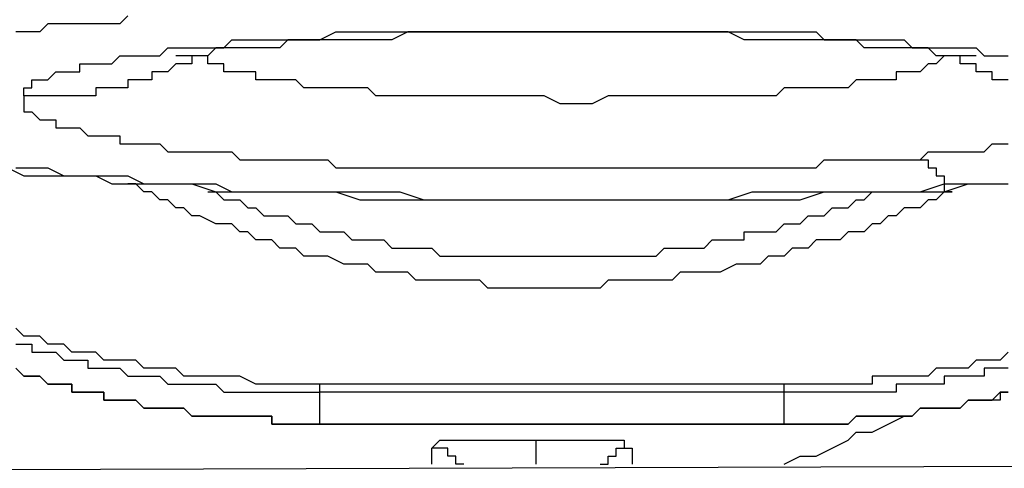
# Model space of a CAD drawing. Units: inches. Extents: x -69 to 81, y -7 to 97.
# Drawn here: x 7 to 8, y 51 to 52 of the extents above; entities that cross this region are included whole.
import ezdxf

# ---------------------------------------------------------------- set-up
doc = ezdxf.new("R2010")
doc.units = ezdxf.units.IN
doc.header["$MEASUREMENT"] = 0

# ---------------------------------------------------------------- blocks, each defined once
blk = doc.blocks.new('PeakFlow C front')
at = {"color": 8}
for p, q in [((7.72924, 53.07468), (7.72251, 53.06795)), ((7.66196, 53.06795), (7.65523, 53.06122)), ((7.66869, 53.06795), (7.66196, 53.06795)), ((7.67541, 53.06795), (7.66869, 53.06795)), ((7.68214, 53.06795), (7.67541, 53.06795)), ((7.68887, 53.06795), (7.68214, 53.06795)), ((7.6956, 53.06795), (7.68887, 53.06795)), ((7.70233, 53.06795), (7.6956, 53.06795)), ((7.70905, 53.06795), (7.70233, 53.06795)), ((7.71578, 53.06795), (7.70905, 53.06795)), ((7.72251, 53.06795), (7.71578, 53.06795)), ((7.64177, 53.06122), (7.63504, 53.06122)), ((7.6485, 53.06122), (7.64177, 53.06122)), ((7.65523, 53.06122), (7.6485, 53.06122)), ((7.89072, 53.0545), (7.90417, 53.06122)), ((7.90417, 53.06122), (7.9109, 53.06122)), ((7.9109, 53.06122), (7.91763, 53.06122)), ((7.91763, 53.06122), (7.93109, 53.06122)), ((7.93109, 53.06122), (7.93782, 53.06122)), ((7.93782, 53.06122), (7.958, 53.06122)), ((7.96473, 53.06122), (7.95127, 53.0545)), ((7.958, 53.06122), (7.97818, 53.06122)), ((7.97818, 53.06122), (7.96473, 53.06122)), ((7.97818, 53.06122), (7.98491, 53.06122)), ((7.99164, 53.06122), (7.97818, 53.06122)), ((7.98491, 53.06122), (7.99164, 53.06122)), ((7.99164, 53.06122), (7.99837, 53.06122)), ((8.0051, 53.06122), (7.99164, 53.06122)), ((7.99837, 53.06122), (8.0051, 53.06122)), ((8.0051, 53.06122), (8.01183, 53.06122)), ((8.01855, 53.06122), (8.0051, 53.06122)), ((8.01183, 53.06122), (8.01855, 53.06122)), ((8.01855, 53.06122), (8.02528, 53.06122)), ((8.03201, 53.06122), (8.01855, 53.06122)), ((8.02528, 53.06122), (8.03201, 53.06122)), ((8.03201, 53.06122), (8.03874, 53.06122)), ((8.04547, 53.06122), (8.03201, 53.06122)), ((8.03874, 53.06122), (8.04547, 53.06122)), ((8.04547, 53.06122), (8.05892, 53.06122)), ((8.05892, 53.06122), (8.04547, 53.06122)), ((8.05892, 53.06122), (8.07911, 53.06122)), ((8.07911, 53.06122), (8.05892, 53.06122)), ((8.07911, 53.06122), (8.11275, 53.06122)), ((8.10602, 53.06122), (8.07911, 53.06122)), ((8.13293, 53.06122), (8.10602, 53.06122)), ((8.11275, 53.06122), (8.11948, 53.06122)), ((8.11948, 53.06122), (8.12621, 53.06122)), ((8.12621, 53.06122), (8.13293, 53.06122)), ((8.13293, 53.06122), (8.13966, 53.06122)), ((8.16658, 53.06122), (8.13293, 53.06122)), ((8.13966, 53.06122), (8.15312, 53.06122)), ((8.15312, 53.06122), (8.15985, 53.06122)), ((8.15985, 53.06122), (8.16658, 53.06122)), ((8.16658, 53.06122), (8.1733, 53.06122)), ((8.18003, 53.06122), (8.16658, 53.06122)), ((8.1733, 53.06122), (8.18003, 53.06122)), ((8.18003, 53.06122), (8.18676, 53.06122)), ((8.19349, 53.06122), (8.18003, 53.06122)), ((8.18676, 53.06122), (8.19349, 53.06122)), ((8.19349, 53.06122), (8.20022, 53.06122)), ((8.20695, 53.06122), (8.19349, 53.06122)), ((8.20022, 53.06122), (8.21367, 53.06122)), ((8.2204, 53.06122), (8.20695, 53.06122)), ((8.21367, 53.06122), (8.2204, 53.06122)), ((8.2204, 53.06122), (8.22713, 53.06122)), ((8.23386, 53.06122), (8.2204, 53.06122)), ((8.22713, 53.06122), (8.23386, 53.06122)), ((8.23386, 53.06122), (8.24059, 53.06122)), ((8.24731, 53.0545), (8.23386, 53.06122)), ((8.24059, 53.06122), (8.24731, 53.06122)), ((8.24731, 53.06122), (8.25404, 53.06122)), ((8.25404, 53.06122), (8.26077, 53.06122)), ((8.26077, 53.06122), (8.2675, 53.06122)), ((8.2675, 53.06122), (8.27423, 53.06122)), ((8.27423, 53.06122), (8.28768, 53.06122)), ((8.28768, 53.06122), (8.29441, 53.06122)), ((8.29441, 53.06122), (8.30114, 53.06122)), ((8.30114, 53.06122), (8.30787, 53.06122)), ((8.30787, 53.06122), (8.3146, 53.0545)), ((7.75615, 53.04104), (7.76288, 53.04777)), ((7.76288, 53.04777), (7.76961, 53.04777)), ((7.76961, 53.04777), (7.77634, 53.04777)), ((7.77634, 53.04777), (7.78307, 53.04777)), ((7.78307, 53.04777), (7.78979, 53.04777)), ((7.78979, 53.04777), (7.80325, 53.04777)), ((7.80325, 53.04777), (7.79652, 53.04104)), ((7.80325, 53.04777), (7.80998, 53.04777)), ((7.80998, 53.04777), (7.80325, 53.04777)), ((7.80998, 53.04777), (7.81671, 53.0545)), ((7.81671, 53.04777), (7.80998, 53.04777)), ((7.81671, 53.0545), (7.83016, 53.0545)), ((7.82344, 53.04777), (7.81671, 53.04777)), ((7.83016, 53.04777), (7.82344, 53.04777)), ((7.83016, 53.0545), (7.83689, 53.0545)), ((7.83689, 53.04777), (7.83016, 53.04777)), ((7.83689, 53.0545), (7.85035, 53.0545)), ((7.84362, 53.04777), (7.83689, 53.04777)), ((7.85035, 53.04777), (7.84362, 53.04777)), ((7.85035, 53.0545), (7.85708, 53.0545)), ((7.85708, 53.04777), (7.85035, 53.04777)), ((7.85708, 53.0545), (7.8638, 53.0545)), ((7.8638, 53.0545), (7.85708, 53.04777)), ((7.8638, 53.0545), (7.87053, 53.0545)), ((7.87053, 53.0545), (7.8638, 53.0545)), ((7.87053, 53.0545), (7.88399, 53.0545)), ((7.87726, 53.0545), (7.87053, 53.0545)), ((7.88399, 53.0545), (7.87726, 53.0545)), ((7.88399, 53.0545), (7.89072, 53.0545)), ((7.89745, 53.0545), (7.88399, 53.0545)), ((7.9109, 53.0545), (7.89745, 53.0545)), ((7.92436, 53.0545), (7.9109, 53.0545)), ((7.93782, 53.0545), (7.92436, 53.0545)), ((7.95127, 53.0545), (7.93782, 53.0545)), ((8.26077, 53.0545), (8.24731, 53.0545)), ((8.27423, 53.0545), (8.26077, 53.0545)), ((8.28768, 53.0545), (8.27423, 53.0545)), ((8.30114, 53.0545), (8.28768, 53.0545)), ((8.3146, 53.0545), (8.30114, 53.0545)), ((8.3146, 53.0545), (8.32133, 53.0545)), ((8.32133, 53.0545), (8.3146, 53.0545)), ((8.32133, 53.0545), (8.32805, 53.0545)), ((8.32805, 53.0545), (8.32133, 53.0545)), ((8.32805, 53.0545), (8.33478, 53.0545)), ((8.33478, 53.0545), (8.32805, 53.0545)), ((8.33478, 53.0545), (8.34151, 53.0545)), ((8.34151, 53.0545), (8.33478, 53.0545)), ((8.34151, 53.0545), (8.34824, 53.0545)), ((8.34824, 53.04777), (8.34151, 53.0545)), ((8.34824, 53.0545), (8.35497, 53.0545)), ((8.35497, 53.04777), (8.34824, 53.04777)), ((8.35497, 53.0545), (8.36169, 53.0545)), ((8.36169, 53.04777), (8.35497, 53.04777)), ((8.36169, 53.0545), (8.36842, 53.0545)), ((8.36842, 53.04777), (8.36169, 53.04777)), ((8.36842, 53.0545), (8.37515, 53.0545)), ((8.37515, 53.04777), (8.36842, 53.04777)), ((8.37515, 53.0545), (8.38188, 53.0545)), ((8.38188, 53.04777), (8.37515, 53.04777)), ((8.38188, 53.0545), (8.38861, 53.04777)), ((8.38861, 53.04777), (8.38188, 53.04777)), ((8.38861, 53.04777), (8.39534, 53.04777)), ((8.39534, 53.04777), (8.38861, 53.04777)), ((8.39534, 53.04777), (8.40206, 53.04777)), ((8.40206, 53.04777), (8.39534, 53.04777)), ((8.40206, 53.04777), (8.40879, 53.04777)), ((8.40879, 53.04104), (8.40206, 53.04777)), ((8.40879, 53.04777), (8.41552, 53.04777)), ((8.41552, 53.04777), (8.42225, 53.04777)), ((8.42225, 53.04777), (8.42898, 53.04777)), ((8.42898, 53.04777), (8.43571, 53.04777)), ((8.43571, 53.04777), (8.44243, 53.04777)), ((8.44243, 53.04777), (8.44916, 53.04104)), ((7.71578, 53.03431), (7.72251, 53.04104)), ((7.72251, 53.04104), (7.72924, 53.04104)), ((7.72924, 53.04104), (7.7427, 53.04104)), ((7.7427, 53.04104), (7.74942, 53.04104)), ((7.74942, 53.04104), (7.75615, 53.04104)), ((7.77634, 53.04104), (7.76961, 53.04104)), ((7.78307, 53.04104), (7.77634, 53.04104)), ((7.78979, 53.04104), (7.78307, 53.04104)), ((7.78307, 53.04104), (7.78307, 53.03431)), ((7.78979, 53.04104), (7.78307, 53.04104)), ((7.79652, 53.04104), (7.78979, 53.04104)), ((7.79652, 53.03431), (7.79652, 53.04104)), ((8.41552, 53.04104), (8.40879, 53.03431)), ((8.41552, 53.04104), (8.40879, 53.04104)), ((8.42225, 53.04104), (8.41552, 53.04104)), ((8.42225, 53.04104), (8.41552, 53.04104)), ((8.42898, 53.04104), (8.42225, 53.04104)), ((8.42898, 53.04104), (8.42225, 53.04104)), ((8.42898, 53.03431), (8.42898, 53.04104)), ((8.43571, 53.04104), (8.42898, 53.04104)), ((8.44243, 53.04104), (8.43571, 53.04104)), ((8.44916, 53.04104), (8.45589, 53.04104)), ((8.45589, 53.04104), (8.46262, 53.04104)), ((8.46262, 53.04104), (8.46935, 53.04104)), ((7.68887, 53.02758), (7.68887, 53.03431)), ((7.68887, 53.03431), (7.6956, 53.03431)), ((7.6956, 53.03431), (7.70233, 53.03431)), ((7.70233, 53.03431), (7.70905, 53.03431)), ((7.70905, 53.03431), (7.71578, 53.03431)), ((7.76961, 53.03431), (7.76288, 53.02758)), ((7.77634, 53.03431), (7.76961, 53.03431)), ((7.78307, 53.03431), (7.77634, 53.03431)), ((7.80325, 53.03431), (7.79652, 53.03431)), ((7.80998, 53.03431), (7.80325, 53.03431)), ((7.80998, 53.02758), (7.80998, 53.03431)), ((8.40206, 53.03431), (8.39534, 53.02758)), ((8.40879, 53.03431), (8.40206, 53.03431)), ((8.43571, 53.03431), (8.42898, 53.03431)), ((8.44243, 53.03431), (8.43571, 53.03431)), ((8.44243, 53.02758), (8.44243, 53.03431)), ((7.66196, 53.02085), (7.66869, 53.02758)), ((7.66869, 53.02758), (7.67541, 53.02758)), ((7.67541, 53.02758), (7.68214, 53.02758)), ((7.68214, 53.02758), (7.68887, 53.02758)), ((7.75615, 53.02758), (7.74942, 53.02758)), ((7.74942, 53.02758), (7.74942, 53.02085)), ((7.76288, 53.02758), (7.75615, 53.02758)), ((7.81671, 53.02758), (7.80998, 53.02758)), ((7.82344, 53.02758), (7.81671, 53.02758)), ((7.83016, 53.02758), (7.82344, 53.02758)), ((7.83689, 53.02758), (7.83016, 53.02758)), ((7.83689, 53.02085), (7.83689, 53.02758)), ((8.38188, 53.02758), (8.37515, 53.02758)), ((8.37515, 53.02758), (8.37515, 53.02085)), ((8.38861, 53.02758), (8.38188, 53.02758)), ((8.39534, 53.02758), (8.38861, 53.02758)), ((8.44916, 53.02758), (8.44243, 53.02758)), ((8.45589, 53.02758), (8.44916, 53.02758)), ((8.45589, 53.02085), (8.45589, 53.02758)), ((7.6485, 53.01413), (7.6485, 53.02085)), ((7.6485, 53.02085), (7.65523, 53.02085)), ((7.65523, 53.02085), (7.66196, 53.02085)), ((7.73597, 53.02085), (7.72924, 53.02085)), ((7.72924, 53.02085), (7.72924, 53.01413)), ((7.7427, 53.02085), (7.73597, 53.02085)), ((7.74942, 53.02085), (7.7427, 53.02085)), ((7.84362, 53.02085), (7.83689, 53.02085)), ((7.85035, 53.02085), (7.84362, 53.02085)), ((7.85708, 53.02085), (7.85035, 53.02085)), ((7.8638, 53.02085), (7.85708, 53.02085)), ((7.87053, 53.02085), (7.8638, 53.02085)), ((7.87726, 53.01413), (7.87053, 53.02085)), ((8.34151, 53.02085), (8.33478, 53.01413)), ((8.34824, 53.02085), (8.34151, 53.02085)), ((8.35497, 53.02085), (8.34824, 53.02085)), ((8.36169, 53.02085), (8.35497, 53.02085)), ((8.36842, 53.02085), (8.36169, 53.02085)), ((8.37515, 53.02085), (8.36842, 53.02085)), ((8.46262, 53.02085), (8.45589, 53.02085)), ((8.46935, 53.02085), (8.46262, 53.02085)), ((7.64177, 53.0074), (7.64177, 53.01413)), ((7.64177, 53.01413), (7.6485, 53.01413)), ((7.6485, 53.0074), (7.64177, 53.0074)), ((7.64177, 53.0074), (7.64177, 53.00067)), ((7.65523, 53.0074), (7.6485, 53.0074)), ((7.66196, 53.0074), (7.65523, 53.0074)), ((7.66869, 53.0074), (7.66196, 53.0074)), ((7.67541, 53.0074), (7.66869, 53.0074)), ((7.68214, 53.0074), (7.67541, 53.0074)), ((7.68887, 53.0074), (7.68214, 53.0074)), ((7.6956, 53.0074), (7.68887, 53.0074)), ((7.70233, 53.0074), (7.6956, 53.0074)), ((7.70905, 53.01413), (7.70233, 53.01413)), ((7.70233, 53.01413), (7.70233, 53.0074)), ((7.71578, 53.01413), (7.70905, 53.01413)), ((7.72251, 53.01413), (7.71578, 53.01413)), ((7.72924, 53.01413), (7.72251, 53.01413)), ((7.88399, 53.01413), (7.87726, 53.01413)), ((7.89072, 53.01413), (7.88399, 53.01413)), ((7.89745, 53.01413), (7.89072, 53.01413)), ((7.90417, 53.01413), (7.89745, 53.01413)), ((7.9109, 53.01413), (7.90417, 53.01413)), ((7.91763, 53.01413), (7.9109, 53.01413)), ((7.93109, 53.01413), (7.91763, 53.01413)), ((7.93782, 53.0074), (7.93109, 53.01413)), ((7.94454, 53.0074), (7.93782, 53.0074)), ((7.958, 53.0074), (7.94454, 53.0074)), ((7.96473, 53.0074), (7.958, 53.0074)), ((7.97146, 53.0074), (7.96473, 53.0074)), ((7.98491, 53.0074), (7.97146, 53.0074)), ((7.99164, 53.0074), (7.98491, 53.0074)), ((7.99837, 53.0074), (7.99164, 53.0074)), ((8.01183, 53.0074), (7.99837, 53.0074)), ((8.01855, 53.0074), (8.01183, 53.0074)), ((8.03201, 53.0074), (8.01855, 53.0074)), ((8.03874, 53.0074), (8.03201, 53.0074)), ((8.0522, 53.0074), (8.03874, 53.0074)), ((8.05892, 53.0074), (8.0522, 53.0074)), ((8.07238, 53.0074), (8.05892, 53.0074)), ((8.07911, 53.0074), (8.07238, 53.0074)), ((8.09256, 53.00067), (8.07911, 53.0074)), ((8.13293, 53.0074), (8.11948, 53.00067)), ((8.13966, 53.0074), (8.13293, 53.0074)), ((8.15312, 53.0074), (8.13966, 53.0074)), ((8.15985, 53.0074), (8.15312, 53.0074)), ((8.1733, 53.0074), (8.15985, 53.0074)), ((8.18003, 53.0074), (8.1733, 53.0074)), ((8.19349, 53.0074), (8.18003, 53.0074)), ((8.20022, 53.0074), (8.19349, 53.0074)), ((8.21367, 53.0074), (8.20022, 53.0074)), ((8.2204, 53.0074), (8.21367, 53.0074)), ((8.22713, 53.0074), (8.2204, 53.0074)), ((8.24059, 53.0074), (8.22713, 53.0074)), ((8.24731, 53.0074), (8.24059, 53.0074)), ((8.25404, 53.0074), (8.24731, 53.0074)), ((8.2675, 53.0074), (8.25404, 53.0074)), ((8.27423, 53.0074), (8.2675, 53.0074)), ((8.28096, 53.01413), (8.27423, 53.0074)), ((8.28768, 53.01413), (8.28096, 53.01413)), ((8.30114, 53.01413), (8.28768, 53.01413)), ((8.30787, 53.01413), (8.30114, 53.01413)), ((8.3146, 53.01413), (8.30787, 53.01413)), ((8.32133, 53.01413), (8.3146, 53.01413)), ((8.32805, 53.01413), (8.32133, 53.01413)), ((8.33478, 53.01413), (8.32805, 53.01413)), ((7.64177, 53.00067), (7.64177, 52.99394)), ((8.09929, 53.00067), (8.09256, 53.00067)), ((8.11275, 53.00067), (8.09929, 53.00067)), ((8.11948, 53.00067), (8.11275, 53.00067)), ((7.64177, 52.99394), (7.6485, 52.99394)), ((7.6485, 52.99394), (7.65523, 52.98721)), ((7.65523, 52.98721), (7.66196, 52.98721)), ((7.66196, 52.98721), (7.66869, 52.98721)), ((7.66869, 52.98721), (7.66869, 52.98048)), ((7.66869, 52.98048), (7.67541, 52.98048)), ((7.67541, 52.98048), (7.68214, 52.98048)), ((7.68214, 52.98048), (7.68887, 52.98048)), ((7.68887, 52.98048), (7.6956, 52.97376)), ((7.6956, 52.97376), (7.70233, 52.97376)), ((7.70233, 52.97376), (7.70905, 52.97376)), ((7.70905, 52.97376), (7.71578, 52.97376)), ((7.71578, 52.97376), (7.72251, 52.97376)), ((7.72251, 52.97376), (7.72251, 52.96703)), ((7.72251, 52.96703), (7.72924, 52.96703)), ((7.72924, 52.96703), (7.73597, 52.96703)), ((7.73597, 52.96703), (7.7427, 52.96703)), ((7.7427, 52.96703), (7.74942, 52.96703)), ((7.74942, 52.96703), (7.75615, 52.96703)), ((7.75615, 52.96703), (7.76288, 52.9603)), ((8.44916, 52.9603), (8.45589, 52.96703)), ((8.45589, 52.96703), (8.46262, 52.96703)), ((8.46262, 52.96703), (8.46935, 52.96703)), ((7.76288, 52.9603), (7.76961, 52.9603)), ((7.76961, 52.9603), (7.77634, 52.9603)), ((7.77634, 52.9603), (7.78307, 52.9603)), ((7.78307, 52.9603), (7.78979, 52.9603)), ((7.78979, 52.9603), (7.79652, 52.9603)), ((7.79652, 52.9603), (7.80325, 52.9603)), ((7.80325, 52.9603), (7.80998, 52.9603)), ((7.80998, 52.9603), (7.81671, 52.9603)), ((7.81671, 52.9603), (7.82344, 52.95357)), ((8.39534, 52.95357), (8.40206, 52.9603)), ((8.40206, 52.9603), (8.40879, 52.9603)), ((8.40879, 52.9603), (8.41552, 52.9603)), ((8.41552, 52.9603), (8.42225, 52.9603)), ((8.42225, 52.9603), (8.42898, 52.9603)), ((8.42898, 52.9603), (8.43571, 52.9603)), ((8.43571, 52.9603), (8.44243, 52.9603)), ((8.44243, 52.9603), (8.44916, 52.9603)), ((7.82344, 52.95357), (7.83016, 52.95357)), ((7.83016, 52.95357), (7.83689, 52.95357)), ((7.83689, 52.95357), (7.84362, 52.95357)), ((7.84362, 52.95357), (7.85035, 52.95357)), ((7.85035, 52.95357), (7.85708, 52.95357)), ((7.85708, 52.95357), (7.8638, 52.95357)), ((7.8638, 52.95357), (7.87053, 52.95357)), ((7.87053, 52.95357), (7.87726, 52.95357)), ((7.87726, 52.95357), (7.88399, 52.95357)), ((7.88399, 52.95357), (7.89072, 52.95357)), ((7.89072, 52.95357), (7.89745, 52.95357)), ((7.89745, 52.95357), (7.90417, 52.94684)), ((8.30787, 52.94684), (8.3146, 52.95357)), ((8.3146, 52.95357), (8.32133, 52.95357)), ((8.32133, 52.95357), (8.32805, 52.95357)), ((8.32805, 52.95357), (8.33478, 52.95357)), ((8.33478, 52.95357), (8.34151, 52.95357)), ((8.34151, 52.95357), (8.34824, 52.95357)), ((8.34824, 52.95357), (8.35497, 52.95357)), ((8.35497, 52.95357), (8.36169, 52.95357)), ((8.36169, 52.95357), (8.36842, 52.95357)), ((8.36842, 52.95357), (8.37515, 52.95357)), ((8.37515, 52.95357), (8.38188, 52.95357)), ((8.38188, 52.95357), (8.38861, 52.95357)), ((8.38861, 52.95357), (8.39534, 52.95357)), ((8.39534, 52.95357), (8.40206, 52.95357)), ((8.40206, 52.95357), (8.40206, 52.94684)), ((7.62832, 52.94684), (7.64177, 52.94011)), ((7.63504, 52.94684), (7.6485, 52.94684)), ((7.64177, 52.94011), (7.65523, 52.94011)), ((7.6485, 52.94684), (7.66196, 52.94684)), ((7.65523, 52.94011), (7.67541, 52.94011)), ((7.66196, 52.94684), (7.67541, 52.94011)), ((7.67541, 52.94011), (7.6956, 52.94011)), ((7.67541, 52.94011), (7.68887, 52.94011)), ((7.68887, 52.94011), (7.70233, 52.94011)), ((7.6956, 52.94011), (7.70905, 52.94011)), ((7.70233, 52.94011), (7.71578, 52.93339)), ((7.70905, 52.94011), (7.72924, 52.94011)), ((7.72924, 52.94011), (7.7427, 52.93339)), ((7.90417, 52.94684), (7.9109, 52.94684)), ((7.9109, 52.94684), (7.91763, 52.94684)), ((7.91763, 52.94684), (7.92436, 52.94684)), ((7.92436, 52.94684), (7.93782, 52.94684)), ((7.93782, 52.94684), (7.94454, 52.94684)), ((7.94454, 52.94684), (7.95127, 52.94684)), ((7.95127, 52.94684), (7.958, 52.94684)), ((7.958, 52.94684), (7.96473, 52.94684)), ((7.96473, 52.94684), (7.97146, 52.94684)), ((7.97146, 52.94684), (7.97818, 52.94684)), ((7.97818, 52.94684), (7.98491, 52.94684)), ((7.98491, 52.94684), (7.99164, 52.94684)), ((7.99164, 52.94684), (7.99837, 52.94684)), ((7.99837, 52.94684), (8.0051, 52.94684)), ((8.0051, 52.94684), (8.01855, 52.94684)), ((8.01855, 52.94684), (8.02528, 52.94684)), ((8.02528, 52.94684), (8.03201, 52.94684)), ((8.03201, 52.94684), (8.03874, 52.94684)), ((8.03874, 52.94684), (8.04547, 52.94684)), ((8.04547, 52.94684), (8.0522, 52.94684)), ((8.0522, 52.94684), (8.05892, 52.94684)), ((8.05892, 52.94684), (8.07238, 52.94684)), ((8.07238, 52.94684), (8.07911, 52.94684)), ((8.07911, 52.94684), (8.08584, 52.94684)), ((8.08584, 52.94684), (8.09256, 52.94684)), ((8.09256, 52.94684), (8.09929, 52.94684)), ((8.09929, 52.94684), (8.10602, 52.94684)), ((8.10602, 52.94684), (8.11275, 52.94684)), ((8.11275, 52.94684), (8.12621, 52.94684)), ((8.12621, 52.94684), (8.13293, 52.94684)), ((8.13293, 52.94684), (8.13966, 52.94684)), ((8.13966, 52.94684), (8.14639, 52.94684)), ((8.14639, 52.94684), (8.15312, 52.94684)), ((8.15312, 52.94684), (8.15985, 52.94684)), ((8.15985, 52.94684), (8.16658, 52.94684)), ((8.16658, 52.94684), (8.1733, 52.94684)), ((8.1733, 52.94684), (8.18676, 52.94684)), ((8.18676, 52.94684), (8.19349, 52.94684)), ((8.19349, 52.94684), (8.20022, 52.94684)), ((8.20022, 52.94684), (8.20695, 52.94684)), ((8.20695, 52.94684), (8.21367, 52.94684)), ((8.21367, 52.94684), (8.2204, 52.94684)), ((8.2204, 52.94684), (8.22713, 52.94684)), ((8.22713, 52.94684), (8.23386, 52.94684)), ((8.23386, 52.94684), (8.24731, 52.94684)), ((8.24731, 52.94684), (8.25404, 52.94684)), ((8.25404, 52.94684), (8.26077, 52.94684)), ((8.26077, 52.94684), (8.2675, 52.94684)), ((8.2675, 52.94684), (8.27423, 52.94684)), ((8.27423, 52.94684), (8.28096, 52.94684)), ((8.28096, 52.94684), (8.28768, 52.94684)), ((8.28768, 52.94684), (8.29441, 52.94684)), ((8.29441, 52.94684), (8.30114, 52.94684)), ((8.30114, 52.94684), (8.30787, 52.94684)), ((8.40206, 52.94684), (8.40879, 52.94684)), ((8.40879, 52.94684), (8.40879, 52.94011)), ((8.40879, 52.94011), (8.41552, 52.94011)), ((8.41552, 52.94011), (8.41552, 52.93339)), ((7.71578, 52.93339), (7.73597, 52.93339)), ((7.73597, 52.93339), (7.72924, 52.93339)), ((7.7427, 52.92666), (7.73597, 52.93339)), ((7.73597, 52.93339), (7.74942, 52.93339)), ((7.7427, 52.93339), (7.76288, 52.93339)), ((7.74942, 52.93339), (7.76961, 52.93339)), ((7.76288, 52.93339), (7.78307, 52.93339)), ((7.76961, 52.93339), (7.78307, 52.93339)), ((7.78307, 52.93339), (7.80325, 52.93339)), ((7.78307, 52.93339), (7.80325, 52.92666)), ((7.80325, 52.93339), (7.81671, 52.92666)), ((8.39534, 52.92666), (8.41552, 52.93339)), ((8.41552, 52.93339), (8.43571, 52.93339)), ((8.41552, 52.92666), (8.43571, 52.93339)), ((8.41552, 52.93339), (8.41552, 52.92666)), ((8.43571, 52.93339), (8.44916, 52.93339)), ((8.43571, 52.93339), (8.44916, 52.93339)), ((8.44916, 52.93339), (8.46935, 52.93339)), ((8.44916, 52.93339), (8.46935, 52.93339)), ((7.74942, 52.92666), (7.7427, 52.92666)), ((7.75615, 52.91993), (7.74942, 52.92666)), ((7.79652, 52.92666), (7.80325, 52.92666)), ((7.80325, 52.92666), (7.80998, 52.91993)), ((7.80325, 52.92666), (7.81671, 52.92666)), ((7.81671, 52.92666), (7.83689, 52.92666)), ((7.81671, 52.92666), (7.83689, 52.92666)), ((7.83689, 52.92666), (7.85708, 52.92666)), ((7.83689, 52.92666), (7.85035, 52.92666)), ((7.85035, 52.92666), (7.87053, 52.92666)), ((7.85708, 52.92666), (7.87726, 52.92666)), ((7.87053, 52.92666), (7.89072, 52.92666)), ((7.87726, 52.92666), (7.89745, 52.92666)), ((7.89072, 52.92666), (7.90417, 52.92666)), ((7.89745, 52.92666), (7.91763, 52.92666)), ((7.90417, 52.92666), (7.92436, 52.91993)), ((7.91763, 52.92666), (7.93782, 52.92666)), ((7.93782, 52.92666), (7.958, 52.92666)), ((7.958, 52.92666), (7.97818, 52.91993)), ((8.23386, 52.91993), (8.25404, 52.92666)), ((8.25404, 52.92666), (8.27423, 52.92666)), ((8.27423, 52.92666), (8.29441, 52.92666)), ((8.29441, 52.92666), (8.3146, 52.92666)), ((8.29441, 52.91993), (8.3146, 52.92666)), ((8.3146, 52.92666), (8.33478, 52.92666)), ((8.3146, 52.92666), (8.32805, 52.92666)), ((8.32805, 52.92666), (8.34824, 52.92666)), ((8.33478, 52.92666), (8.35497, 52.92666)), ((8.34824, 52.91993), (8.35497, 52.92666)), ((8.34824, 52.92666), (8.36842, 52.92666)), ((8.35497, 52.92666), (8.37515, 52.92666)), ((8.35497, 52.92666), (8.36169, 52.92666)), ((8.36842, 52.92666), (8.38188, 52.92666)), ((8.37515, 52.92666), (8.39534, 52.92666)), ((8.38188, 52.92666), (8.40206, 52.92666)), ((8.40206, 52.92666), (8.41552, 52.92666)), ((8.41552, 52.92666), (8.40879, 52.91993)), ((8.42225, 52.92666), (8.41552, 52.92666)), ((8.41552, 52.92666), (8.42225, 52.92666)), ((7.76288, 52.91993), (7.75615, 52.91993)), ((7.76961, 52.9132), (7.76288, 52.91993)), ((7.80998, 52.91993), (7.81671, 52.91993)), ((7.81671, 52.91993), (7.82344, 52.91993)), ((7.82344, 52.91993), (7.83016, 52.9132)), ((7.92436, 52.91993), (7.94454, 52.91993)), ((7.94454, 52.91993), (7.958, 52.91993)), ((7.958, 52.91993), (7.97818, 52.91993)), ((7.97818, 52.91993), (8.0051, 52.91993)), ((7.97818, 52.91993), (7.99837, 52.91993)), ((7.99837, 52.91993), (8.01855, 52.91993)), ((8.0051, 52.91993), (8.02528, 52.91993)), ((8.01855, 52.91993), (8.0522, 52.91993)), ((8.02528, 52.91993), (8.04547, 52.91993)), ((8.04547, 52.91993), (8.06565, 52.91993)), ((8.0522, 52.91993), (8.09256, 52.91993)), ((8.06565, 52.91993), (8.08584, 52.91993)), ((8.08584, 52.91993), (8.10602, 52.91993)), ((8.09256, 52.91993), (8.12621, 52.91993)), ((8.10602, 52.91993), (8.13293, 52.91993)), ((8.12621, 52.91993), (8.16658, 52.91993)), ((8.13293, 52.91993), (8.15312, 52.91993)), ((8.15312, 52.91993), (8.1733, 52.91993)), ((8.16658, 52.91993), (8.20022, 52.91993)), ((8.1733, 52.91993), (8.19349, 52.91993)), ((8.19349, 52.91993), (8.21367, 52.91993)), ((8.20022, 52.91993), (8.2204, 52.91993)), ((8.21367, 52.91993), (8.23386, 52.91993)), ((8.2204, 52.91993), (8.24059, 52.91993)), ((8.24059, 52.91993), (8.26077, 52.91993)), ((8.26077, 52.91993), (8.27423, 52.91993)), ((8.27423, 52.91993), (8.29441, 52.91993)), ((8.33478, 52.9132), (8.34151, 52.91993)), ((8.34151, 52.91993), (8.34824, 52.91993)), ((8.40206, 52.91993), (8.39534, 52.9132)), ((8.40879, 52.91993), (8.40206, 52.91993)), ((7.77634, 52.9132), (7.76961, 52.9132)), ((7.78307, 52.90647), (7.77634, 52.9132)), ((7.83016, 52.9132), (7.83689, 52.9132)), ((7.83689, 52.9132), (7.84362, 52.90647)), ((8.3146, 52.90647), (8.32133, 52.9132)), ((8.32133, 52.9132), (8.32805, 52.9132)), ((8.32805, 52.9132), (8.33478, 52.9132)), ((8.38188, 52.9132), (8.37515, 52.90647)), ((8.38861, 52.9132), (8.38188, 52.9132)), ((8.39534, 52.9132), (8.38861, 52.9132)), ((7.78979, 52.90647), (7.78307, 52.90647)), ((7.80325, 52.89975), (7.78979, 52.90647)), ((7.80998, 52.89975), (7.80325, 52.89975)), ((7.81671, 52.89975), (7.80998, 52.89975)), ((7.82344, 52.89302), (7.81671, 52.89975)), ((7.84362, 52.90647), (7.85035, 52.90647)), ((7.85035, 52.90647), (7.85708, 52.90647)), ((7.85708, 52.90647), (7.8638, 52.90647)), ((7.8638, 52.90647), (7.87053, 52.89975)), ((7.87053, 52.89975), (7.87726, 52.89975)), ((7.87726, 52.89975), (7.88399, 52.89975)), ((7.88399, 52.89975), (7.89072, 52.89302)), ((8.27423, 52.89302), (8.28096, 52.89975)), ((8.28096, 52.89975), (8.28768, 52.89975)), ((8.28768, 52.89975), (8.29441, 52.89975)), ((8.29441, 52.89975), (8.30114, 52.90647)), ((8.30114, 52.90647), (8.30787, 52.90647)), ((8.30787, 52.90647), (8.3146, 52.90647)), ((8.35497, 52.89975), (8.34824, 52.89302)), ((8.36169, 52.89975), (8.35497, 52.89975)), ((8.36842, 52.90647), (8.36169, 52.89975)), ((8.37515, 52.90647), (8.36842, 52.90647)), ((7.83016, 52.89302), (7.82344, 52.89302)), ((7.83689, 52.88629), (7.83016, 52.89302)), ((7.89072, 52.89302), (7.89745, 52.89302)), ((7.89745, 52.89302), (7.90417, 52.89302)), ((7.90417, 52.89302), (7.9109, 52.89302)), ((7.9109, 52.89302), (7.91763, 52.88629)), ((8.24731, 52.88629), (8.24731, 52.89302)), ((8.24731, 52.89302), (8.25404, 52.89302)), ((8.25404, 52.89302), (8.26077, 52.89302)), ((8.26077, 52.89302), (8.2675, 52.89302)), ((8.2675, 52.89302), (8.27423, 52.89302)), ((8.33478, 52.89302), (8.32805, 52.88629)), ((8.34151, 52.89302), (8.33478, 52.89302)), ((8.34824, 52.89302), (8.34151, 52.89302)), ((7.84362, 52.88629), (7.83689, 52.88629)), ((7.85035, 52.88629), (7.84362, 52.88629)), ((7.85708, 52.87956), (7.85035, 52.88629)), ((7.91763, 52.88629), (7.92436, 52.88629)), ((7.92436, 52.88629), (7.93109, 52.88629)), ((7.93109, 52.88629), (7.93782, 52.88629)), ((7.93782, 52.88629), (7.94454, 52.88629)), ((7.94454, 52.88629), (7.95127, 52.87956)), ((8.21367, 52.87956), (8.2204, 52.88629)), ((8.2204, 52.88629), (8.22713, 52.88629)), ((8.22713, 52.88629), (8.23386, 52.88629)), ((8.23386, 52.88629), (8.24059, 52.88629)), ((8.24059, 52.88629), (8.24731, 52.88629)), ((8.30787, 52.88629), (8.30114, 52.87956)), ((8.3146, 52.88629), (8.30787, 52.88629)), ((8.32805, 52.88629), (8.3146, 52.88629)), ((7.8638, 52.87956), (7.85708, 52.87956)), ((7.87053, 52.87956), (7.8638, 52.87956)), ((7.87726, 52.87283), (7.87053, 52.87956)), ((7.95127, 52.87956), (7.958, 52.87956)), ((7.958, 52.87956), (7.96473, 52.87956)), ((7.96473, 52.87956), (7.97146, 52.87956)), ((7.97146, 52.87956), (7.97818, 52.87956)), ((7.97818, 52.87956), (7.98491, 52.87956)), ((7.98491, 52.87956), (7.99164, 52.87283)), ((8.1733, 52.87283), (8.18003, 52.87956)), ((8.18003, 52.87956), (8.18676, 52.87956)), ((8.18676, 52.87956), (8.19349, 52.87956)), ((8.19349, 52.87956), (8.20022, 52.87956)), ((8.20022, 52.87956), (8.20695, 52.87956)), ((8.20695, 52.87956), (8.21367, 52.87956)), ((8.28768, 52.87956), (8.28096, 52.87283)), ((8.29441, 52.87956), (8.28768, 52.87956)), ((8.30114, 52.87956), (8.29441, 52.87956)), ((7.88399, 52.87283), (7.87726, 52.87283)), ((7.89072, 52.87283), (7.88399, 52.87283)), ((7.89745, 52.87283), (7.89072, 52.87283)), ((7.9109, 52.8661), (7.89745, 52.87283)), ((7.91763, 52.8661), (7.9109, 52.8661)), ((7.92436, 52.8661), (7.91763, 52.8661)), ((7.93109, 52.8661), (7.92436, 52.8661)), ((7.93782, 52.85938), (7.93109, 52.8661)), ((7.99164, 52.87283), (7.99837, 52.87283)), ((7.99837, 52.87283), (8.0051, 52.87283)), ((8.0051, 52.87283), (8.01183, 52.87283)), ((8.01183, 52.87283), (8.01855, 52.87283)), ((8.01855, 52.87283), (8.02528, 52.87283)), ((8.02528, 52.87283), (8.03201, 52.87283)), ((8.03201, 52.87283), (8.03874, 52.87283)), ((8.03874, 52.87283), (8.04547, 52.87283)), ((8.04547, 52.87283), (8.0522, 52.87283)), ((8.0522, 52.87283), (8.05892, 52.87283)), ((8.05892, 52.87283), (8.06565, 52.87283)), ((8.06565, 52.87283), (8.07238, 52.87283)), ((8.07238, 52.87283), (8.07911, 52.87283)), ((8.07911, 52.87283), (8.08584, 52.87283)), ((8.08584, 52.87283), (8.09256, 52.87283)), ((8.09256, 52.87283), (8.09929, 52.87283)), ((8.09929, 52.87283), (8.10602, 52.87283)), ((8.10602, 52.87283), (8.11275, 52.87283)), ((8.11275, 52.87283), (8.11948, 52.87283)), ((8.11948, 52.87283), (8.12621, 52.87283)), ((8.12621, 52.87283), (8.13293, 52.87283)), ((8.13293, 52.87283), (8.13966, 52.87283)), ((8.13966, 52.87283), (8.14639, 52.87283)), ((8.14639, 52.87283), (8.15312, 52.87283)), ((8.15312, 52.87283), (8.15985, 52.87283)), ((8.15985, 52.87283), (8.16658, 52.87283)), ((8.16658, 52.87283), (8.1733, 52.87283)), ((8.24059, 52.8661), (8.22713, 52.85938)), ((8.24731, 52.8661), (8.24059, 52.8661)), ((8.25404, 52.8661), (8.24731, 52.8661)), ((8.26077, 52.8661), (8.25404, 52.8661)), ((8.2675, 52.87283), (8.26077, 52.8661)), ((8.27423, 52.87283), (8.2675, 52.87283)), ((8.28096, 52.87283), (8.27423, 52.87283)), ((7.94454, 52.85938), (7.93782, 52.85938)), ((7.95127, 52.85938), (7.94454, 52.85938)), ((7.958, 52.85938), (7.95127, 52.85938)), ((7.96473, 52.85938), (7.958, 52.85938)), ((7.97146, 52.85265), (7.96473, 52.85938)), ((8.19349, 52.85938), (8.18676, 52.85265)), ((8.20022, 52.85938), (8.19349, 52.85938)), ((8.20695, 52.85938), (8.20022, 52.85938)), ((8.21367, 52.85938), (8.20695, 52.85938)), ((8.2204, 52.85938), (8.21367, 52.85938)), ((8.22713, 52.85938), (8.2204, 52.85938)), ((7.98491, 52.85265), (7.97146, 52.85265)), ((7.99164, 52.85265), (7.98491, 52.85265)), ((7.99837, 52.85265), (7.99164, 52.85265)), ((8.0051, 52.85265), (7.99837, 52.85265)), ((8.01183, 52.85265), (8.0051, 52.85265)), ((8.01855, 52.85265), (8.01183, 52.85265)), ((8.02528, 52.85265), (8.01855, 52.85265)), ((8.03201, 52.84592), (8.02528, 52.85265)), ((8.13293, 52.85265), (8.12621, 52.84592)), ((8.13966, 52.85265), (8.13293, 52.85265)), ((8.14639, 52.85265), (8.13966, 52.85265)), ((8.15312, 52.85265), (8.14639, 52.85265)), ((8.15985, 52.85265), (8.15312, 52.85265)), ((8.1733, 52.85265), (8.15985, 52.85265)), ((8.18003, 52.85265), (8.1733, 52.85265)), ((8.18676, 52.85265), (8.18003, 52.85265)), ((8.04547, 52.84592), (8.03201, 52.84592)), ((8.0522, 52.84592), (8.04547, 52.84592)), ((8.05892, 52.84592), (8.0522, 52.84592)), ((8.06565, 52.84592), (8.05892, 52.84592)), ((8.07238, 52.84592), (8.06565, 52.84592)), ((8.07911, 52.84592), (8.07238, 52.84592)), ((8.08584, 52.84592), (8.07911, 52.84592)), ((8.09256, 52.84592), (8.08584, 52.84592)), ((8.10602, 52.84592), (8.09256, 52.84592)), ((8.11275, 52.84592), (8.10602, 52.84592)), ((8.11948, 52.84592), (8.11275, 52.84592)), ((8.12621, 52.84592), (8.11948, 52.84592)), ((7.64177, 52.80555), (7.63504, 52.81228)), ((7.6485, 52.80555), (7.64177, 52.80555)), ((7.65523, 52.80555), (7.6485, 52.80555)), ((7.66196, 52.79882), (7.65523, 52.80555)), ((7.63504, 52.79882), (7.64177, 52.79882)), ((7.64177, 52.79882), (7.6485, 52.79882)), ((7.6485, 52.79882), (7.6485, 52.79209)), ((7.6485, 52.79209), (7.65523, 52.79209)), ((7.65523, 52.79209), (7.66196, 52.79209)), ((7.66869, 52.79882), (7.66196, 52.79882)), ((7.66196, 52.79209), (7.66869, 52.79209)), ((7.67541, 52.79882), (7.66869, 52.79882)), ((7.66869, 52.79209), (7.67541, 52.78537)), ((7.68214, 52.79209), (7.67541, 52.79882)), ((7.68887, 52.79209), (7.68214, 52.79209)), ((7.6956, 52.79209), (7.68887, 52.79209)), ((7.70233, 52.79209), (7.6956, 52.79209)), ((7.70905, 52.78537), (7.70233, 52.79209)), ((8.46935, 52.79209), (8.46262, 52.78537)), ((7.67541, 52.78537), (7.68214, 52.78537)), ((7.68214, 52.78537), (7.68887, 52.78537)), ((7.68887, 52.78537), (7.6956, 52.78537)), ((7.6956, 52.78537), (7.6956, 52.77864)), ((7.72251, 52.78537), (7.70905, 52.78537)), ((7.73597, 52.78537), (7.72251, 52.78537)), ((7.7427, 52.77864), (7.73597, 52.78537)), ((8.44243, 52.78537), (8.43571, 52.77864)), ((8.44916, 52.78537), (8.44243, 52.78537)), ((8.45589, 52.78537), (8.44916, 52.78537)), ((8.46262, 52.78537), (8.45589, 52.78537)), ((7.63504, 52.77864), (7.64177, 52.77191)), ((7.64177, 52.77191), (7.63504, 52.77864)), ((7.6956, 52.77864), (7.70233, 52.77864)), ((7.70233, 52.77864), (7.70905, 52.77864)), ((7.70905, 52.77864), (7.71578, 52.77864)), ((7.71578, 52.77864), (7.72251, 52.77864)), ((7.72251, 52.77864), (7.72924, 52.77191)), ((7.75615, 52.77864), (7.7427, 52.77864)), ((7.76961, 52.77864), (7.75615, 52.77864)), ((7.77634, 52.77191), (7.76961, 52.77864)), ((8.40879, 52.77864), (8.40206, 52.77191)), ((8.41552, 52.77864), (8.40879, 52.77864)), ((8.42225, 52.77864), (8.41552, 52.77864)), ((8.42898, 52.77864), (8.42225, 52.77864)), ((8.43571, 52.77864), (8.42898, 52.77864)), ((8.45589, 52.77864), (8.44916, 52.77864)), ((8.44916, 52.77864), (8.44916, 52.77191)), ((8.46262, 52.77864), (8.45589, 52.77864)), ((8.46935, 52.77864), (8.46262, 52.77864)), ((7.64177, 52.77191), (7.6485, 52.77191)), ((7.6485, 52.77191), (7.64177, 52.77191)), ((7.6485, 52.77191), (7.65523, 52.77191)), ((7.65523, 52.77191), (7.6485, 52.77191)), ((7.65523, 52.77191), (7.66196, 52.76518)), ((7.66196, 52.76518), (7.65523, 52.77191)), ((7.72924, 52.77191), (7.73597, 52.77191)), ((7.73597, 52.77191), (7.7427, 52.77191)), ((7.7427, 52.77191), (7.74942, 52.77191)), ((7.74942, 52.77191), (7.75615, 52.77191)), ((7.75615, 52.77191), (7.76288, 52.76518)), ((7.78979, 52.77191), (7.77634, 52.77191)), ((7.80325, 52.77191), (7.78979, 52.77191)), ((7.80998, 52.77191), (7.80325, 52.77191)), ((7.82344, 52.77191), (7.80998, 52.77191)), ((7.83689, 52.76518), (7.82344, 52.77191)), ((8.36169, 52.77191), (8.35497, 52.77191)), ((8.35497, 52.77191), (8.35497, 52.76518)), ((8.36842, 52.77191), (8.36169, 52.77191)), ((8.37515, 52.77191), (8.36842, 52.77191)), ((8.38188, 52.77191), (8.37515, 52.77191)), ((8.38861, 52.77191), (8.38188, 52.77191)), ((8.39534, 52.77191), (8.38861, 52.77191)), ((8.40206, 52.77191), (8.39534, 52.77191)), ((8.42225, 52.77191), (8.41552, 52.77191)), ((8.41552, 52.77191), (8.41552, 52.76518)), ((8.42898, 52.77191), (8.42225, 52.77191)), ((8.43571, 52.77191), (8.42898, 52.77191)), ((8.44243, 52.77191), (8.43571, 52.77191)), ((8.44916, 52.77191), (8.44243, 52.77191)), ((7.66196, 52.76518), (7.66869, 52.76518)), ((7.66869, 52.76518), (7.66196, 52.76518)), ((7.66869, 52.76518), (7.67541, 52.76518)), ((7.67541, 52.76518), (7.66869, 52.76518)), ((7.67541, 52.76518), (7.68214, 52.76518)), ((7.68214, 52.76518), (7.67541, 52.76518)), ((7.68214, 52.76518), (7.68214, 52.75845)), ((7.68214, 52.75845), (7.68214, 52.76518)), ((7.68214, 52.75845), (7.68887, 52.75845)), ((7.68887, 52.75845), (7.68214, 52.75845)), ((7.68887, 52.75845), (7.6956, 52.75845)), ((7.6956, 52.75845), (7.68887, 52.75845)), ((7.6956, 52.75845), (7.70233, 52.75845)), ((7.70233, 52.75845), (7.6956, 52.75845)), ((7.70233, 52.75845), (7.70905, 52.75845)), ((7.70905, 52.75845), (7.70233, 52.75845)), ((7.70905, 52.75845), (7.70905, 52.75172)), ((7.70905, 52.75172), (7.70905, 52.75845)), ((7.76288, 52.76518), (7.76961, 52.76518)), ((7.76961, 52.76518), (7.77634, 52.76518)), ((7.77634, 52.76518), (7.78307, 52.76518)), ((7.78307, 52.76518), (7.78979, 52.76518)), ((7.78979, 52.76518), (7.79652, 52.76518)), ((7.79652, 52.76518), (7.80325, 52.76518)), ((7.80325, 52.76518), (7.80998, 52.75845)), ((7.80998, 52.75845), (7.81671, 52.75845)), ((7.81671, 52.75845), (7.82344, 52.75845)), ((7.82344, 52.75845), (7.83016, 52.75845)), ((7.83016, 52.75845), (7.83689, 52.75845)), ((7.84362, 52.76518), (7.83689, 52.76518)), ((7.83689, 52.75845), (7.84362, 52.75845)), ((7.85708, 52.76518), (7.84362, 52.76518)), ((7.84362, 52.75845), (7.85035, 52.75845)), ((7.85035, 52.75845), (7.85708, 52.75845)), ((7.87053, 52.76518), (7.85708, 52.76518)), ((7.85708, 52.75845), (7.8638, 52.75845)), ((7.8638, 52.75845), (7.87053, 52.75845)), ((7.88399, 52.76518), (7.87053, 52.76518)), ((7.87053, 52.75845), (7.87726, 52.75845)), ((7.87726, 52.75845), (7.88399, 52.75845)), ((7.89072, 52.76518), (7.88399, 52.76518)), ((7.88399, 52.75845), (7.89072, 52.75845)), ((8.28096, 52.76518), (7.89072, 52.76518)), ((7.89072, 52.75845), (7.89072, 52.76518)), ((7.89072, 52.73154), (7.89072, 52.75845)), ((8.28096, 52.75845), (7.89072, 52.75845)), ((8.28768, 52.76518), (8.28096, 52.76518)), ((8.28096, 52.75845), (8.28096, 52.76518)), ((8.28096, 52.73154), (8.28096, 52.75845)), ((8.28768, 52.75845), (8.28096, 52.75845)), ((8.29441, 52.76518), (8.28768, 52.76518)), ((8.29441, 52.75845), (8.28768, 52.75845)), ((8.30114, 52.76518), (8.29441, 52.76518)), ((8.30114, 52.75845), (8.29441, 52.75845)), ((8.30787, 52.76518), (8.30114, 52.76518)), ((8.30787, 52.75845), (8.30114, 52.75845)), ((8.3146, 52.76518), (8.30787, 52.76518)), ((8.3146, 52.75845), (8.30787, 52.75845)), ((8.32133, 52.76518), (8.3146, 52.76518)), ((8.32133, 52.75845), (8.3146, 52.75845)), ((8.32805, 52.76518), (8.32133, 52.76518)), ((8.32805, 52.75845), (8.32133, 52.75845)), ((8.33478, 52.76518), (8.32805, 52.76518)), ((8.33478, 52.75845), (8.32805, 52.75845)), ((8.34151, 52.76518), (8.33478, 52.76518)), ((8.34151, 52.75845), (8.33478, 52.75845)), ((8.34824, 52.76518), (8.34151, 52.76518)), ((8.34824, 52.75845), (8.34151, 52.75845)), ((8.35497, 52.76518), (8.34824, 52.76518)), ((8.35497, 52.75845), (8.34824, 52.75845)), ((8.36169, 52.75845), (8.35497, 52.75845)), ((8.36842, 52.75845), (8.36169, 52.75845)), ((8.37515, 52.75845), (8.36842, 52.75845)), ((8.38188, 52.76518), (8.37515, 52.76518)), ((8.37515, 52.76518), (8.37515, 52.75845)), ((8.38861, 52.76518), (8.38188, 52.76518)), ((8.39534, 52.76518), (8.38861, 52.76518)), ((8.40206, 52.76518), (8.39534, 52.76518)), ((8.40879, 52.76518), (8.40206, 52.76518)), ((8.41552, 52.76518), (8.40879, 52.76518)), ((8.45589, 52.75172), (8.46262, 52.75845)), ((8.46262, 52.75845), (8.46935, 52.75845)), ((8.46935, 52.75845), (8.46262, 52.75845)), ((8.46262, 52.75845), (8.46262, 52.75172)), ((7.70905, 52.75172), (7.71578, 52.75172)), ((7.71578, 52.75172), (7.70905, 52.75172)), ((7.71578, 52.75172), (7.72251, 52.75172)), ((7.72251, 52.75172), (7.71578, 52.75172)), ((7.72251, 52.75172), (7.72924, 52.75172)), ((7.72924, 52.75172), (7.72251, 52.75172)), ((7.72924, 52.75172), (7.73597, 52.75172)), ((7.73597, 52.75172), (7.72924, 52.75172)), ((7.73597, 52.75172), (7.7427, 52.745)), ((7.7427, 52.745), (7.73597, 52.75172)), ((8.42898, 52.745), (8.43571, 52.75172)), ((8.43571, 52.75172), (8.42898, 52.745)), ((8.43571, 52.75172), (8.44243, 52.75172)), ((8.44243, 52.75172), (8.43571, 52.75172)), ((8.44243, 52.75172), (8.44916, 52.75172)), ((8.44916, 52.75172), (8.44243, 52.75172)), ((8.44916, 52.75172), (8.45589, 52.75172)), ((8.45589, 52.75172), (8.44916, 52.75172)), ((8.46262, 52.75172), (8.45589, 52.75172)), ((7.7427, 52.745), (7.74942, 52.745)), ((7.74942, 52.745), (7.7427, 52.745)), ((7.74942, 52.745), (7.75615, 52.745)), ((7.75615, 52.745), (7.74942, 52.745)), ((7.75615, 52.745), (7.76288, 52.745)), ((7.76288, 52.745), (7.75615, 52.745)), ((7.76288, 52.745), (7.76961, 52.745)), ((7.76961, 52.745), (7.76288, 52.745)), ((7.76961, 52.745), (7.77634, 52.745)), ((7.77634, 52.745), (7.76961, 52.745)), ((7.77634, 52.745), (7.78307, 52.73827)), ((7.78307, 52.73827), (7.77634, 52.745)), ((8.38861, 52.73827), (8.39534, 52.745)), ((8.39534, 52.745), (8.38861, 52.73827)), ((8.39534, 52.745), (8.40206, 52.745)), ((8.40206, 52.745), (8.39534, 52.745)), ((8.40206, 52.745), (8.40879, 52.745)), ((8.40879, 52.745), (8.40206, 52.745)), ((8.40879, 52.745), (8.41552, 52.745)), ((8.41552, 52.745), (8.40879, 52.745)), ((8.41552, 52.745), (8.42225, 52.745)), ((8.42225, 52.745), (8.41552, 52.745)), ((8.42225, 52.745), (8.42898, 52.745)), ((8.42898, 52.745), (8.42225, 52.745)), ((7.78307, 52.73827), (7.78979, 52.73827)), ((7.78979, 52.73827), (7.78307, 52.73827)), ((7.78979, 52.73827), (7.79652, 52.73827)), ((7.79652, 52.73827), (7.78979, 52.73827)), ((7.79652, 52.73827), (7.80325, 52.73827)), ((7.80325, 52.73827), (7.79652, 52.73827)), ((7.80325, 52.73827), (7.80998, 52.73827)), ((7.80998, 52.73827), (7.80325, 52.73827)), ((7.80998, 52.73827), (7.81671, 52.73827)), ((7.81671, 52.73827), (7.80998, 52.73827)), ((7.81671, 52.73827), (7.82344, 52.73827)), ((7.82344, 52.73827), (7.81671, 52.73827)), ((7.82344, 52.73827), (7.83016, 52.73827)), ((7.83016, 52.73827), (7.82344, 52.73827)), ((7.83016, 52.73827), (7.83689, 52.73827)), ((7.83689, 52.73827), (7.83016, 52.73827)), ((7.83689, 52.73827), (7.84362, 52.73827)), ((7.84362, 52.73827), (7.83689, 52.73827)), ((7.84362, 52.73827), (7.85035, 52.73827)), ((7.85035, 52.73827), (7.84362, 52.73827)), ((7.85035, 52.73827), (7.85035, 52.73154)), ((7.85035, 52.73154), (7.85035, 52.73827)), ((8.33478, 52.73154), (8.34151, 52.73827)), ((8.34151, 52.73827), (8.33478, 52.73154)), ((8.34151, 52.73827), (8.34824, 52.73827)), ((8.34824, 52.73827), (8.34151, 52.73827)), ((8.34824, 52.73827), (8.35497, 52.73827)), ((8.35497, 52.73827), (8.34824, 52.73827)), ((8.35497, 52.73827), (8.36169, 52.73827)), ((8.36169, 52.73827), (8.35497, 52.73827)), ((8.36169, 52.73827), (8.36842, 52.73827)), ((8.36842, 52.73827), (8.36169, 52.73827)), ((8.36842, 52.73827), (8.37515, 52.73827)), ((8.37515, 52.73827), (8.36842, 52.73827)), ((8.36842, 52.73154), (8.38188, 52.73827)), ((8.37515, 52.73827), (8.38188, 52.73827)), ((8.38188, 52.73827), (8.37515, 52.73827)), ((8.38188, 52.73827), (8.38861, 52.73827)), ((8.38861, 52.73827), (8.38188, 52.73827)), ((7.85035, 52.73154), (7.85708, 52.73154)), ((7.85708, 52.73154), (7.85035, 52.73154)), ((7.85708, 52.73154), (7.8638, 52.73154)), ((7.8638, 52.73154), (7.85708, 52.73154)), ((7.8638, 52.73154), (7.87053, 52.73154)), ((7.87053, 52.73154), (7.8638, 52.73154)), ((7.87053, 52.73154), (7.87726, 52.73154)), ((7.87726, 52.73154), (7.87053, 52.73154)), ((7.87726, 52.73154), (7.88399, 52.73154)), ((7.88399, 52.73154), (7.87726, 52.73154)), ((7.88399, 52.73154), (7.89072, 52.73154)), ((7.89072, 52.73154), (7.88399, 52.73154)), ((7.89072, 52.73154), (8.28096, 52.73154)), ((8.28096, 52.73154), (7.89072, 52.73154)), ((8.28096, 52.73154), (8.28768, 52.73154)), ((8.28768, 52.73154), (8.28096, 52.73154)), ((8.28768, 52.73154), (8.29441, 52.73154)), ((8.29441, 52.73154), (8.28768, 52.73154)), ((8.29441, 52.73154), (8.30114, 52.73154)), ((8.30114, 52.73154), (8.29441, 52.73154)), ((8.30114, 52.73154), (8.30787, 52.73154)), ((8.30787, 52.73154), (8.30114, 52.73154)), ((8.30787, 52.73154), (8.3146, 52.73154)), ((8.3146, 52.73154), (8.30787, 52.73154)), ((8.3146, 52.73154), (8.32133, 52.73154)), ((8.32133, 52.73154), (8.3146, 52.73154)), ((8.32133, 52.73154), (8.32805, 52.73154)), ((8.32805, 52.73154), (8.32133, 52.73154)), ((8.32805, 52.73154), (8.33478, 52.73154)), ((8.33478, 52.73154), (8.32805, 52.73154)), ((8.33478, 52.71808), (8.34151, 52.72481)), ((8.34151, 52.72481), (8.35497, 52.72481)), ((8.35497, 52.72481), (8.36842, 52.73154)), ((7.98491, 52.71135), (7.99164, 52.71808)), ((7.99164, 52.71808), (7.99837, 52.71808)), ((7.99837, 52.71808), (8.0051, 52.71808)), ((8.0051, 52.71808), (8.01183, 52.71808)), ((8.01183, 52.71808), (8.01855, 52.71808)), ((8.01855, 52.71808), (8.02528, 52.71808)), ((8.02528, 52.71808), (8.03201, 52.71808)), ((8.03201, 52.71808), (8.03874, 52.71808)), ((8.03874, 52.71808), (8.04547, 52.71808)), ((8.04547, 52.71808), (8.0522, 52.71808)), ((8.0522, 52.71808), (8.05892, 52.71808)), ((8.05892, 52.71808), (8.07238, 52.71808)), ((8.07238, 52.71808), (8.07911, 52.71808)), ((8.07238, 52.71135), (8.07238, 52.71808)), ((8.07911, 52.71808), (8.08584, 52.71808)), ((8.08584, 52.71808), (8.09256, 52.71808)), ((8.09256, 52.71808), (8.09929, 52.71808)), ((8.09929, 52.71808), (8.10602, 52.71808)), ((8.10602, 52.71808), (8.11275, 52.71808)), ((8.11275, 52.71808), (8.11948, 52.71808)), ((8.11948, 52.71808), (8.12621, 52.71808)), ((8.12621, 52.71808), (8.13293, 52.71808)), ((8.13293, 52.71808), (8.13966, 52.71808)), ((8.13966, 52.71808), (8.14639, 52.71808)), ((8.14639, 52.71808), (8.14639, 52.71135)), ((8.32133, 52.71135), (8.33478, 52.71808)), ((7.98491, 52.6979), (7.98491, 52.71135)), ((7.99164, 52.71135), (7.98491, 52.71135)), ((7.99837, 52.71135), (7.99164, 52.71135)), ((7.99837, 52.70463), (7.99837, 52.71135)), ((8.07238, 52.70463), (8.07238, 52.71135)), ((8.13966, 52.70463), (8.13966, 52.71135)), ((8.13966, 52.71135), (8.14639, 52.71135)), ((8.14639, 52.71135), (8.15312, 52.71135)), ((8.14639, 52.71135), (8.15312, 52.71135)), ((8.15312, 52.71135), (8.15312, 52.6979)), ((8.30787, 52.70463), (8.32133, 52.71135)), ((8.0051, 52.70463), (7.99837, 52.70463)), ((8.0051, 52.6979), (8.0051, 52.70463)), ((8.07238, 52.6979), (8.07238, 52.70463)), ((8.13293, 52.6979), (8.13293, 52.70463)), ((8.13293, 52.70463), (8.13966, 52.70463)), ((8.28096, 52.6979), (8.29441, 52.70463)), ((8.29441, 52.70463), (8.30787, 52.70463)), ((8.01183, 52.6979), (8.0051, 52.6979)), ((8.12621, 52.6979), (8.13293, 52.6979))]:
    blk.add_line(p, q, dxfattribs=at)
blk.add_line((10.89152, 52.70463), (7.06987, 52.69117))

msp = doc.modelspace()

# ---------------------------------------------------------------- block references
msp.add_blockref('PeakFlow C front', (-0.45987, -1.19701))

doc.saveas('drawing.dxf')
